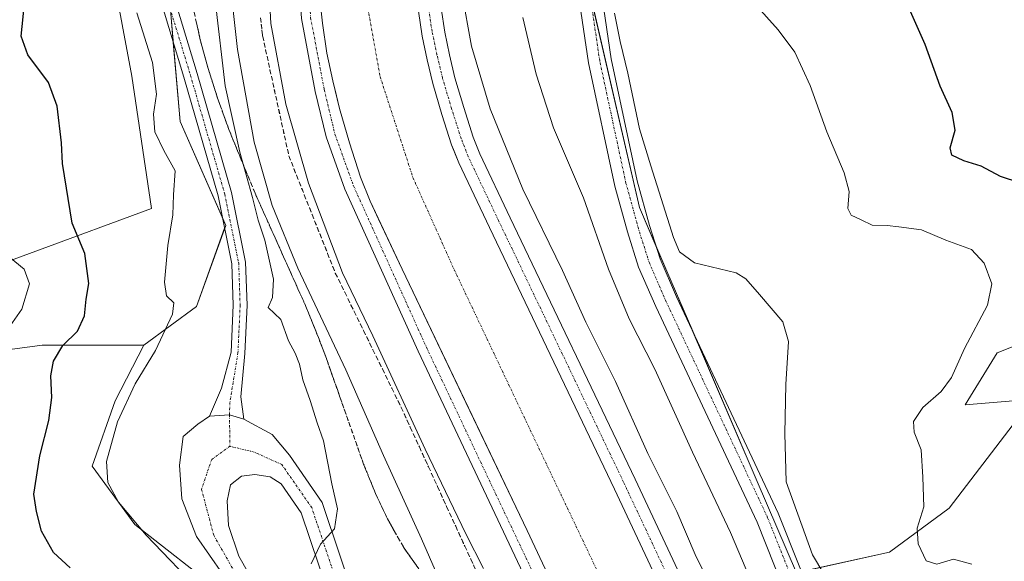
# Model space of a CAD drawing. Units: metres. Extents: x 600753 to 604211, y 4719911 to 4722275.
# Drawn here: x 603293 to 603507, y 4720224 to 4720342 of the extents above; entities that cross this region are included whole.
import ezdxf

# ---------------------------------------------------------------- set-up
doc = ezdxf.new("R2010")
doc.units = ezdxf.units.M
doc.header["$MEASUREMENT"] = 0
doc.linetypes.add('TRAZO_Y_PUNTO', pattern=[1, 0.5, -0.25, 0, -0.25])
doc.linetypes.add('TRAZOSX2', pattern=[1.5, 1, -0.5])
for name, color, linetype, lineweight in [('Camino', 19, 'Continuous', 0), ('Camino Cxs', 19, 'Continuous', 0), ('Camino eje', 39, 'TRAZO_Y_PUNTO', 13), ('Corriente artificial Cxs', 5, 'Continuous', 13), ('Corriente artificial eje', 142, 'TRAZO_Y_PUNTO', 0), ('Corriente artificial superficial', 5, 'Continuous', 13), ('Cultivos herbáceos CxS', 92, 'Continuous', 0), ('Curva de nivel maestra', 36, 'Continuous', 30), ('Curva de nivel normal', 36, 'Continuous', 0), ('Matorral', 135, 'Continuous', 0), ('Matorral CxS', 135, 'Continuous', 0), ('Pastizal CxS', 92, 'Continuous', 0), ('Pista no pavimentada', 254, 'Continuous', 13), ('Pista no pavimentada Cxs', 254, 'Continuous', 0), ('Pista pavimentada eje', 135, 'TRAZO_Y_PUNTO', 0), ('Suelo desnudo', 252, 'Continuous', 0), ('Suelo desnudo CxS', 43, 'Continuous', 0), ('Talud superficial', 39, 'TRAZOSX2', 0)]:
    doc.layers.add(name, color=color, linetype=linetype, lineweight=lineweight)

# ---------------------------------------------------------------- blocks, each defined once
blk = doc.blocks.new('*U172')
at = {"layer": 'Curva de nivel normal', "color": 36, "linetype": 'Continuous', "lineweight": 0}
blk.add_polyline3d([(603332.3, 4720217.1, 520), (603320.05, 4720229.86, 520), (603313.99, 4720237.05, 520), (603311.66, 4720241.34, 520), (603311.41, 4720245.9, 520), (603313.8, 4720254.51, 520), (603317.66, 4720262.77, 520), (603322.03, 4720270.08, 520), (603325.76, 4720277.95, 520), (603326.04, 4720280.45, 520), (603324.45, 4720281.96, 520), (603324.03, 4720284.9, 520), (603324.7, 4720292.92, 520), (603325.8, 4720299.55, 520), (603325.93, 4720303.91, 520), (603326.36, 4720309.14, 520), (603323.87, 4720313.53, 520), (603321.9, 4720317.62, 520), (603321.64, 4720321.43, 520), (603322.26, 4720325.78, 520), (603321.37, 4720332.72, 520), (603317.98, 4720343.46, 520)], dxfattribs=at)
blk = doc.blocks.new('*U182')
at = {"layer": 'Curva de nivel normal', "color": 36, "linetype": 'Continuous', "lineweight": 0}
for points in [[(603452.08, 4720218.68, 510), (603447.06, 4720230.45, 510), (603438.82, 4720247.91, 510), (603430.6, 4720265.98, 510), (603425.05, 4720276.97, 510), (603420.52, 4720287.77, 510), (603415.07, 4720303.26, 510), (603408.6, 4720318.46, 510), (603404.78, 4720330.18, 510), (603401.93, 4720342.5, 510)], [(603392.84, 4720555.76, 510), (603383.31, 4720527.1, 510), (603374.91, 4720503.44, 510), (603368.95, 4720487.44, 510), (603361.13, 4720463.64, 510), (603350.61, 4720433.21, 510), (603343.74, 4720411.59, 510), (603339.62, 4720393.54, 510), (603337.68, 4720377.94, 510), (603337.3, 4720366.1, 510), (603337.73, 4720355.14, 510), (603339.87, 4720335.54, 510), (603343.53, 4720315.36, 510), (603347.41, 4720301.56, 510), (603353, 4720287.98, 510), (603363.4, 4720265.82, 510), (603371.59, 4720247.18, 510), (603379.86, 4720229.11, 510), (603387.35, 4720211.94, 510)]]:
    blk.add_polyline3d(points, dxfattribs=at)
blk = doc.blocks.new('*U183')
at = {"layer": 'Curva de nivel normal', "color": 36, "linetype": 'Continuous', "lineweight": 0}
for points in [[(603469.99, 4720216.94, 515), (603464.89, 4720225.6, 515), (603459.13, 4720241.47, 515), (603458.89, 4720252.03, 515), (603459.1, 4720262.68, 515), (603459.68, 4720272.02, 515), (603458.42, 4720276.27, 515), (603453.35, 4720282.21, 515), (603450.39, 4720285.67, 515), (603448.31, 4720286.92, 515), (603439.25, 4720289.11, 515), (603435.95, 4720291.5, 515), (603434.65, 4720294.6, 515), (603429.74, 4720310.19, 515), (603427.26, 4720318.3, 515), (603424.72, 4720330.38, 515), (603423.04, 4720337.28, 515), (603421.87, 4720343.44, 515)], [(603335.07, 4720345.57, 515), (603337.2, 4720327.61, 515), (603340.38, 4720313.18, 515), (603343.16, 4720303.3, 515), (603344.37, 4720298.41, 515), (603345.82, 4720294.05, 515), (603347.69, 4720285.55, 515), (603347.48, 4720281.55, 515), (603346.56, 4720279.37, 515), (603349.28, 4720276.78, 515), (603350.95, 4720272.15, 515), (603352.42, 4720269.46, 515), (603353.36, 4720267.09, 515), (603354.1, 4720263.64, 515), (603355.69, 4720259.2, 515), (603357.2, 4720254.29, 515), (603358.57, 4720250.38, 515), (603360.39, 4720241.02, 515), (603361.62, 4720235.62, 515), (603360.97, 4720231.28, 515), (603357.91, 4720227.93, 515), (603355.89, 4720223.62, 515)]]:
    blk.add_polyline3d(points, dxfattribs=at)
blk = doc.blocks.new('*U187')
at = {"layer": 'Curva de nivel normal', "color": 36, "linetype": 'Continuous', "lineweight": 0}
blk.add_polyline3d([(603499.5, 4720223.55, 520), (603495.55, 4720224.66, 520), (603491.9, 4720223.54, 520), (603489.62, 4720224.3, 520), (603487.83, 4720227.97, 520), (603487.63, 4720231.37, 520), (603489.1, 4720236.04, 520), (603488.89, 4720242.5, 520), (603488.5, 4720248.44, 520), (603487.01, 4720252.28, 520), (603486.8, 4720254.6, 520), (603488.87, 4720257.63, 520), (603492.84, 4720261.15, 520), (603495.08, 4720264.15, 520), (603497.93, 4720270.48, 520), (603502.89, 4720279.92, 520), (603503.83, 4720284.57, 520), (603502.22, 4720289.03, 520), (603499.45, 4720292, 520), (603493.87, 4720294.06, 520), (603488.61, 4720296.27, 520), (603483.68, 4720296.94, 520), (603481.12, 4720297.27, 520), (603477.88, 4720297.32, 520), (603475.45, 4720298.5, 520), (603473.28, 4720299.48, 520), (603472.58, 4720300.94, 520), (603472.84, 4720304.62, 520), (603471.76, 4720308.73, 520), (603468, 4720317.61, 520), (603464.4, 4720327.7, 520), (603461.05, 4720334.94, 520), (603457.45, 4720339.8, 520), (603452.31, 4720345.47, 520)], dxfattribs=at)
blk = doc.blocks.new('*U197')
at = {"layer": 'Curva de nivel normal', "color": 36, "linetype": 'Continuous', "lineweight": 0}
for points in [[(603447.42, 4720209.3, 505), (603439.36, 4720225.71, 505), (603435.41, 4720235.01, 505), (603429.06, 4720247.66, 505), (603422.07, 4720263.32, 505), (603415.61, 4720276.18, 505), (603410.54, 4720287.48, 505), (603401.9, 4720305.17, 505), (603394.8, 4720322.62, 505), (603390.76, 4720336.22, 505), (603388.66, 4720347.9, 505), (603387.9, 4720359.62, 505), (603389.61, 4720380.13, 505), (603397.03, 4720409.12, 505), (603409.83, 4720447.45, 505), (603416.21, 4720467.12, 505), (603423.07, 4720486.78, 505), (603431.42, 4720512.77, 505), (603447.82, 4720561.1, 505)], [(603413.98, 4720590.09, 505), (603390.71, 4720523.77, 505), (603382.29, 4720498.77, 505), (603376.86, 4720483.44, 505), (603373.82, 4720476.04, 505), (603371.96, 4720469.5, 505), (603365.36, 4720448.43, 505), (603356.84, 4720423, 505), (603351.85, 4720408.68, 505), (603348.84, 4720394.7, 505), (603347.08, 4720378.53, 505), (603346.34, 4720356.2, 505), (603347.14, 4720341.18, 505), (603350.4, 4720323.61, 505), (603355.28, 4720306.42, 505), (603362.68, 4720286.91, 505), (603369.31, 4720273.21, 505), (603380.67, 4720248.59, 505), (603389.55, 4720230.14, 505), (603393.36, 4720222.62, 505)]]:
    blk.add_polyline3d(points, dxfattribs=at)
blk = doc.blocks.new('*U215')
at = {"layer": 'Curva de nivel maestra', "color": 36, "linetype": 'Continuous', "lineweight": 30}
blk.add_polyline3d([(603509.92, 4720306.54, 525), (603505.72, 4720307.92, 525), (603501.55, 4720310.15, 525), (603497.75, 4720311.29, 525), (603495.18, 4720312.55, 525), (603494.83, 4720314.13, 525), (603495.86, 4720317.96, 525), (603495.23, 4720321.79, 525), (603492.64, 4720327.56, 525), (603489.34, 4720336.59, 525), (603485.89, 4720344.47, 525)], dxfattribs=at)
blk = doc.blocks.new('*U216')
at = {"layer": 'Pista no pavimentada Cxs', "color": 254, "linetype": 'Continuous', "lineweight": 0}
for points in [[(603361.46, 4720211.78, 514.26), (603353.75, 4720234.75, 515.36), (603349.39, 4720241.03, 515.59), (603346.96, 4720242.58, 515.63), (603343.63, 4720243.06, 515.71), (603340.77, 4720242.74, 515.84), (603338.39, 4720240.84, 516.07), (603337.6, 4720237.34, 516.28), (603337.91, 4720231.95, 516.57), (603340.18, 4720225.3, 516.94), (603344.37, 4720217.91, 517.53)], [(603336.62, 4720221.45, 517.21), (603330.93, 4720229.56, 516.91), (603327.75, 4720237.82, 516.64), (603327.28, 4720245.12, 516.41), (603328.07, 4720251.31, 516.18), (603331.25, 4720254.01, 516.01), (603333.79, 4720255.76, 515.9), (603338.13, 4720256.02, 515.8), (603341.25, 4720255.12, 515.68), (603347.44, 4720251.79, 515.62), (603351.15, 4720247.25, 515.57), (603351.15, 4720247.25, 515.57), (603358.26, 4720237.02, 515.16), (603366.11, 4720213.63, 514.25)]]:
    blk.add_polyline3d(points, dxfattribs=at)

msp = doc.modelspace()

# ---------------------------------------------------------------- linework, layer by layer
at = {"layer": 'Camino', "color": 19, "linetype": 'Continuous', "lineweight": 0}
for points in [[(603320.09, 4720380.5, 522.52), (603322.8, 4720394.37, 524.01), (603331.54, 4720427.12, 525.32), (603340.44, 4720459.67, 522.39), (603343.33, 4720458.88, 521.93), (603334.44, 4720426.34, 525.14), (603325.72, 4720393.69, 523.62), (603323.07, 4720380.24, 522.22), (603323.22, 4720369.35, 520.98), (603324.79, 4720354.41, 519.22), (603326.67, 4720344.86, 518.26), (603331.1, 4720330.32, 517.3), (603338.58, 4720304.38, 515.8), (603341.63, 4720289.27, 515.78), (603341.96, 4720279.88, 515.66), (603341.47, 4720269.41, 515.71), (603340.62, 4720260, 515.69), (603341.25, 4720255.12, 515.68)], [(603333.79, 4720255.76, 515.9), (603336.39, 4720261.85, 515.71), (603338.48, 4720269.72, 515.65), (603338.95, 4720279.9, 515.71), (603338.64, 4720288.92, 515.83), (603335.66, 4720303.66, 516.35), (603328.22, 4720329.47, 517.11), (603323.76, 4720344.14, 518.19), (603321.82, 4720353.96, 519.11), (603320.22, 4720369.18, 521.25), (603320.12, 4720376.13, 521.97)], [(603341.25, 4720255.12, 515.68), (603338.13, 4720256.02, 515.8), (603333.79, 4720255.76, 515.9)]]:
    msp.add_polyline3d(points, dxfattribs=at)
at = {"layer": 'Camino Cxs', "color": 19, "linetype": 'Continuous', "lineweight": 0}
msp.add_polyline3d([(603326.67, 4720344.86, 518.26), (603331.1, 4720330.32, 517.3), (603338.58, 4720304.38, 515.8), (603341.63, 4720289.27, 515.78), (603341.96, 4720279.88, 515.66), (603341.47, 4720269.41, 515.71), (603340.62, 4720260, 515.69), (603341.25, 4720255.12, 515.68), (603341.25, 4720255.12, 515.68), (603338.13, 4720256.02, 515.8), (603333.79, 4720255.76, 515.9), (603336.39, 4720261.85, 515.71), (603338.48, 4720269.72, 515.65), (603338.95, 4720279.9, 515.71), (603338.64, 4720288.92, 515.83), (603335.66, 4720303.66, 516.35), (603328.22, 4720329.47, 517.11), (603323.76, 4720344.14, 518.19)], dxfattribs=at)
at = {"layer": 'Camino eje', "color": 39, "linetype": 'TRAZO_Y_PUNTO', "lineweight": 13}
for points in [[(603321.56, 4720380.38, 522.35), (603321.72, 4720369.26, 521.15), (603323.31, 4720354.18, 519.17), (603325.21, 4720344.5, 518.24), (603329.66, 4720329.89, 517.21), (603337.12, 4720304.02, 516.05), (603340.14, 4720289.1, 515.81), (603340.45, 4720279.89, 515.71), (603339.98, 4720269.57, 515.68), (603338.23, 4720258.77, 515.76), (603338.13, 4720256.02, 515.8)], [(603338.13, 4720256.02, 515.8), (603338.23, 4720249.22, 515.87)]]:
    msp.add_polyline3d(points, dxfattribs=at)
at = {"layer": 'Corriente artificial Cxs', "color": 5, "linetype": 'Continuous', "lineweight": 13}
for points in [[(603434.44, 4720554.49, 502.02), (603412.56, 4720490.45, 501.81), (603395.88, 4720440.07, 502.22), (603394.44, 4720435.95, 502.03), (603392.36, 4720429.95, 501.87), (603384.15, 4720406.3, 501.94), (603381.08, 4720395.09, 502.02), (603379.7, 4720390.1, 501.97), (603378.28, 4720381.41, 501.8), (603377.78, 4720375.18, 501.79), (603377.78, 4720365.53, 501.87), (603378.07, 4720355.67, 501.91), (603378.63, 4720349.31, 501.93), (603379.21, 4720343.87, 501.91), (603380, 4720338.43, 502.01), (603381.09, 4720333.29, 502.16), (603382.32, 4720328.1, 502.08), (603384.31, 4720321.41, 501.98), (603386.42, 4720314.8, 501.96), (603386.84, 4720313.74, 501.85), (603387.97, 4720310.86, 501.81), (603394.64, 4720296.77, 502.04), (603421.8, 4720239.91, 502.18), (603439.56, 4720202.07, 501.99)], [(603433.93, 4720164.64, 501.92), (603402.82, 4720230.92, 501.97), (603389.55, 4720258.71, 501.87), (603375.67, 4720287.75, 502.19), (603370.53, 4720298.61, 502.06), (603368.69, 4720302.52, 502.05), (603366.62, 4720307.75, 502.24), (603364.24, 4720315.22, 501.95), (603362.02, 4720322.68, 502.31), (603361, 4720326.97, 502.13), (603360.59, 4720328.71, 502.04), (603359.32, 4720334.74, 501.91), (603358.37, 4720341.25, 502.05), (603357.73, 4720347.28, 502.23)]]:
    msp.add_polyline3d(points, dxfattribs=at)
at = {"layer": 'Corriente artificial eje', "color": 142, "linetype": 'TRAZO_Y_PUNTO', "lineweight": 0}
msp.add_polyline3d([(603497.47, 4720769.04, 502.55), (603487.03, 4720740.51, 501.41), (603482.38, 4720726.78, 501.52), (603425.38, 4720558.21, 501.37), (603395.22, 4720470.37, 501.39), (603375.64, 4720412.43, 501.35), (603370.88, 4720395.76, 501.29), (603368.49, 4720381.47, 501.25), (603367.17, 4720364.54, 501.24), (603368.23, 4720344.43, 501.26), (603370.88, 4720329.61, 501.26), (603378.02, 4720307.65, 501.26), (603387.02, 4720287.54, 501.28), (603419.29, 4720219.55, 501.28), (603467.32, 4720118.34, 501.25), (603485.84, 4720078.13, 501.39), (603512.69, 4720021.24, 501.44), (603515.56, 4720015.19, 501.73)], dxfattribs=at)
at = {"layer": 'Corriente artificial superficial', "color": 5, "linetype": 'Continuous', "lineweight": 13}
for points in [[(603434.44, 4720554.49, 502.02), (603412.56, 4720490.45, 501.81), (603395.88, 4720440.07, 502.22), (603394.44, 4720435.95, 502.03), (603392.36, 4720429.95, 501.87), (603384.15, 4720406.3, 501.94), (603381.08, 4720395.09, 502.02), (603379.7, 4720390.1, 501.97), (603378.28, 4720381.41, 501.8), (603377.78, 4720375.18, 501.79), (603377.78, 4720365.53, 501.87), (603378.07, 4720355.67, 501.91), (603378.63, 4720349.31, 501.93), (603379.21, 4720343.87, 501.91), (603380, 4720338.43, 502.01), (603381.09, 4720333.29, 502.16), (603382.32, 4720328.1, 502.08), (603384.31, 4720321.41, 501.98), (603386.42, 4720314.8, 501.96), (603386.84, 4720313.74, 501.85), (603387.97, 4720310.86, 501.81), (603394.64, 4720296.77, 502.04), (603421.8, 4720239.91, 502.18), (603439.56, 4720202.07, 501.99)], [(603433.93, 4720164.64, 501.92), (603402.82, 4720230.92, 501.97), (603389.55, 4720258.71, 501.87), (603375.67, 4720287.75, 502.19), (603370.53, 4720298.61, 502.06), (603368.69, 4720302.52, 502.05), (603366.62, 4720307.75, 502.24), (603364.24, 4720315.22, 501.95), (603362.02, 4720322.68, 502.31), (603361, 4720326.97, 502.13), (603360.59, 4720328.71, 502.04), (603359.32, 4720334.74, 501.91), (603358.37, 4720341.25, 502.05), (603357.73, 4720347.28, 502.23)]]:
    msp.add_polyline3d(points, dxfattribs=at)
at = {"layer": 'Cultivos herbáceos CxS', "color": 92, "linetype": 'Continuous', "lineweight": 0}
for points in [[(603461.39, 4720221.7, 513.56), (603452.88, 4720241.53, 513.95), (603427.26, 4720301.17, 514.1), (603411.61, 4720369.07, 515.68), (603410.28, 4720374.8, 515.65), (603445.85, 4720458.06, 521.14), (603447.8, 4720462.63, 522.23), (603450.96, 4720470.02, 522.97), (603453.26, 4720475.43, 523.42), (603455.53, 4720480.72, 524.74), (603457.41, 4720485.13, 525.71), (603469.51, 4720513.46, 529.11), (603470.22, 4720515.12, 528.89), (603479.85, 4720537.67, 528.75), (603489.06, 4720559.23, 527.67)], [(603416.36, 4720348.46, 515.04), (603427.26, 4720301.17, 514.1), (603430.84, 4720292.85, 513.85), (603438.62, 4720274.73, 513.85), (603452.87, 4720241.53, 513.95), (603461.39, 4720221.7, 513.56)], [(603461.39, 4720221.7, 513.56), (603462.49, 4720221.95, 513.76), (603481.62, 4720226.2, 518.54), (603494.62, 4720235.73, 521.81), (603508.48, 4720253.93, 523.4), (603508.48, 4720259.12, 523.52), (603498.09, 4720258.26, 521.3), (603505.02, 4720269.52, 520.99), (603522.35, 4720276.45, 523.07), (603540.54, 4720277.32, 524.81), (603550.94, 4720279.05, 525.84), (603553.54, 4720272.12, 527.37), (603551.81, 4720258.26, 529.57), (603550.94, 4720227.93, 527.08), (603551.81, 4720202.8, 524.49), (603554.41, 4720194.14, 523.05), (603569.14, 4720192.4, 523.81), (603610.22, 4720199.48, 529.98), (603625.12, 4720208.79, 533.53), (603634.9, 4720230.68, 536.13), (603637.23, 4720253.5, 536.99), (603645.15, 4720267.47, 539.93), (603649.8, 4720296.8, 541.37), (603664.59, 4720317.51, 541.28)], [(603551.81, 4720202.8, 524.49), (603550.94, 4720227.93, 527.08), (603551.81, 4720258.26, 529.57), (603553.54, 4720272.12, 527.37), (603550.94, 4720279.05, 525.84), (603540.54, 4720277.32, 524.81), (603522.35, 4720276.45, 523.07), (603505.02, 4720269.52, 520.99), (603498.09, 4720258.26, 521.3), (603508.48, 4720259.12, 523.52), (603508.48, 4720253.93, 523.4), (603494.62, 4720235.73, 521.81), (603481.62, 4720226.2, 518.54), (603461.39, 4720221.7, 513.56)]]:
    msp.add_polyline3d(points, dxfattribs=at)
at = {"layer": 'Curva de nivel maestra', "color": 36, "linetype": 'Continuous', "lineweight": 30}
msp.add_polyline3d([(603303.52, 4720222.75, 525), (603299.89, 4720226.12, 525), (603297.28, 4720230.73, 525), (603296.21, 4720235.04, 525), (603295.59, 4720238.82, 525), (603296.89, 4720247.16, 525), (603298.86, 4720254.84, 525), (603299.54, 4720259.84, 525), (603299.3, 4720264.52, 525), (603299.84, 4720267.71, 525), (603301.92, 4720271.15, 525), (603305.12, 4720274.26, 525), (603306.58, 4720277.6, 525), (603306.95, 4720281.18, 525), (603307.54, 4720284.61, 525), (603306.7, 4720291.18, 525), (603303.93, 4720297.72, 525), (603301.84, 4720310.72, 525), (603301.64, 4720315.19, 525), (603300.68, 4720323.23, 525), (603298.79, 4720328.34, 525), (603294.32, 4720334.37, 525), (603292.81, 4720338.44, 525), (603293.6, 4720345.47, 525)], dxfattribs=at)
at = {"layer": 'Curva de nivel normal', "color": 36, "linetype": 'Continuous', "lineweight": 0}
msp.add_polyline3d([(603288.45, 4720272.48, 530), (603292.99, 4720279.06, 530), (603294.65, 4720284.53, 530), (603293.47, 4720287.76, 530), (603289.02, 4720291.47, 530)], dxfattribs=at)
at = {"layer": 'Matorral', "color": 135, "linetype": 'Continuous', "lineweight": 0}
for points in [[(603319.51, 4720271.23, 520.53), (603330.98, 4720279.61, 517.43), (603337.08, 4720296.63, 516), (603337.31, 4720297.25, 516.01), (603336.66, 4720298.74, 516.03), (603327.39, 4720319.88, 517.47), (603325.92, 4720337.02, 517.75), (603325.31, 4720344.19, 518.22), (603323.01, 4720370.95, 521.16), (603322.66, 4720375.02, 521.65), (603322.01, 4720382.64, 522.52), (603321.83, 4720384.7, 522.74), (603329.64, 4720419.98, 526.36), (603331.77, 4720429.62, 525.45), (603334.83, 4720443.44, 525.81), (603339.33, 4720459.3, 522.73), (603339.69, 4720460.54, 522.54), (603339.86, 4720461.15, 522.46)], [(603289.72, 4720394.55, 531.47), (603294.84, 4720396.13, 530.71), (603301.97, 4720395.08, 528.57), (603311.8, 4720385.83, 526.34), (603310.86, 4720368.69, 522.86), (603310.77, 4720367.05, 522.76), (603310.68, 4720365.4, 522.76), (603310.57, 4720363.54, 522.74), (603316.93, 4720329.72, 521.77), (603321.18, 4720300.9, 521.5), (603245.65, 4720273.09, 540.58)], [(603271.87, 4720267.77, 532.55), (603297.41, 4720271.23, 526.14), (603319.51, 4720271.23, 520.53)]]:
    msp.add_polyline3d(points, dxfattribs=at)
at = {"layer": 'Matorral CxS', "color": 135, "linetype": 'Continuous', "lineweight": 0}
for points in [[(603272.83, 4720467.36, 537.5), (603305.71, 4720471.1, 530.26), (603329.79, 4720473.84, 524.71), (603339.86, 4720461.15, 522.46), (603339.69, 4720460.54, 522.54), (603339.33, 4720459.3, 522.73), (603334.83, 4720443.44, 525.81), (603331.77, 4720429.62, 525.45), (603321.83, 4720384.7, 522.74), (603322.66, 4720375.02, 521.65), (603323.01, 4720370.95, 521.16), (603327.39, 4720319.88, 517.47), (603337.31, 4720297.25, 516.01), (603330.98, 4720279.61, 517.43), (603319.51, 4720271.23, 520.53), (603297.42, 4720271.23, 526.14), (603271.87, 4720267.77, 532.55)], [(603245.65, 4720273.09, 540.58), (603321.18, 4720300.9, 521.5), (603316.93, 4720329.72, 521.77), (603310.57, 4720363.54, 522.74), (603311.8, 4720385.83, 526.34), (603301.97, 4720395.08, 528.57), (603294.84, 4720396.13, 530.71), (603289.72, 4720394.55, 531.47)]]:
    msp.add_polyline3d(points, dxfattribs=at)
at = {"layer": 'Pastizal CxS', "color": 92, "linetype": 'Continuous', "lineweight": 0}
for points in [[(603289.72, 4720394.55, 531.47), (603294.84, 4720396.13, 530.71), (603301.97, 4720395.08, 528.57), (603311.8, 4720385.83, 526.34), (603310.57, 4720363.54, 522.74), (603316.93, 4720329.72, 521.77), (603321.18, 4720300.9, 521.5), (603245.65, 4720273.09, 540.58)], [(603289.72, 4720394.55, 531.47), (603294.84, 4720396.13, 530.71), (603301.97, 4720395.08, 528.57), (603311.8, 4720385.83, 526.34), (603310.86, 4720368.69, 522.86), (603310.77, 4720367.05, 522.76), (603310.68, 4720365.4, 522.76), (603310.57, 4720363.54, 522.74), (603316.93, 4720329.72, 521.77), (603321.18, 4720300.9, 521.5), (603245.65, 4720273.09, 540.58)], [(603461.39, 4720221.7, 513.56), (603462.49, 4720221.95, 513.76), (603481.62, 4720226.2, 518.54), (603494.62, 4720235.73, 521.81), (603508.48, 4720253.93, 523.4), (603508.48, 4720259.12, 523.52), (603498.09, 4720258.26, 521.3), (603505.02, 4720269.52, 520.99), (603522.35, 4720276.45, 523.07), (603540.54, 4720277.32, 524.81), (603550.94, 4720279.05, 525.84), (603553.54, 4720272.12, 527.37), (603551.81, 4720258.26, 529.57), (603550.94, 4720227.93, 527.08), (603551.81, 4720202.8, 524.49), (603554.41, 4720194.14, 523.05), (603569.14, 4720192.4, 523.81), (603610.22, 4720199.48, 529.98), (603625.12, 4720208.79, 533.53), (603634.9, 4720230.68, 536.13), (603637.23, 4720253.5, 536.99), (603645.15, 4720267.47, 539.93), (603649.8, 4720296.8, 541.37), (603664.59, 4720317.51, 541.28)], [(603461.39, 4720221.7, 513.56), (603481.62, 4720226.2, 518.54), (603494.62, 4720235.73, 521.81), (603508.48, 4720253.93, 523.4), (603508.48, 4720259.12, 523.52), (603498.09, 4720258.26, 521.3), (603505.02, 4720269.52, 520.99), (603522.35, 4720276.45, 523.07), (603540.54, 4720277.32, 524.81), (603550.94, 4720279.05, 525.84), (603553.54, 4720272.12, 527.37), (603551.81, 4720258.26, 529.57), (603550.94, 4720227.93, 527.08), (603551.81, 4720202.8, 524.49)], [(603271.87, 4720267.77, 532.55), (603297.42, 4720271.23, 526.14), (603319.51, 4720271.23, 520.53), (603319.51, 4720271.23, 520.53), (603313.27, 4720259.08, 520.62), (603308.31, 4720244.91, 521.07), (603317.52, 4720232.17, 519.73), (603336.64, 4720217.29, 517.68)], [(603271.87, 4720267.77, 532.55), (603297.41, 4720271.23, 526.14), (603319.51, 4720271.23, 520.53)], [(603350.74, 4720184, 519.52), (603347.42, 4720191.84, 518.93), (603336.64, 4720217.29, 517.68), (603317.52, 4720232.17, 519.73), (603308.31, 4720244.91, 521.07), (603313.27, 4720259.08, 520.62), (603319.51, 4720271.23, 520.53)]]:
    msp.add_polyline3d(points, dxfattribs=at)
at = {"layer": 'Pista no pavimentada', "color": 254, "linetype": 'Continuous', "lineweight": 13}
for points in [[(603501.81, 4720007.65, 502.98), (603478.87, 4720054.34, 502.25), (603470.79, 4720069.23, 502.29), (603455.53, 4720108.02, 502.31), (603428.04, 4720166.38, 502.22), (603402.64, 4720220.14, 502.1), (603379.14, 4720269.9, 502.18), (603363.22, 4720305.13, 502.17), (603359.14, 4720316.52, 502.26), (603356.77, 4720326.41, 502.22), (603353.78, 4720342.24, 502.16), (603352.92, 4720355.77, 502.24), (603352.92, 4720372.16, 502.18), (603353.35, 4720384.65, 502.23), (603357.2, 4720402.42, 502.2), (603359.77, 4720412.91, 502.37), (603369.74, 4720441.77, 502.33), (603384.14, 4720485.8, 502.33), (603414.2, 4720572.8, 502.31)], [(603414.57, 4720561.28, 502.25), (603392.66, 4720497.14, 502.3), (603375.99, 4720446.82, 502.34), (603364.08, 4720412.53, 502.16), (603359.16, 4720394.59, 502.06), (603357.41, 4720383.95, 502.29), (603356.78, 4720376.02, 502.41), (603356.78, 4720365.22, 502.38), (603357.1, 4720354.43, 502.37), (603357.73, 4720347.28, 502.23), (603358.37, 4720341.25, 502.05), (603359.32, 4720334.74, 501.91), (603360.59, 4720328.71, 502.04), (603362.02, 4720322.68, 502.31), (603364.24, 4720315.22, 501.95), (603366.62, 4720307.75, 502.24), (603368.69, 4720302.52, 502.05), (603375.67, 4720287.75, 502.19), (603402.82, 4720230.92, 501.97), (603433.93, 4720164.64, 501.92)], [(603452.93, 4720173.59, 502.04), (603421.8, 4720239.91, 502.18), (603394.64, 4720296.77, 502.04), (603387.97, 4720310.86, 501.81), (603386.42, 4720314.8, 501.96), (603384.31, 4720321.41, 501.98), (603382.32, 4720328.1, 502.08), (603381.09, 4720333.29, 502.16), (603380, 4720338.43, 502.01), (603379.21, 4720343.87, 501.91), (603378.63, 4720349.31, 501.93), (603378.07, 4720355.67, 501.91), (603377.78, 4720365.53, 501.87), (603377.78, 4720375.18, 501.79), (603378.28, 4720381.41, 501.8), (603379.7, 4720390.1, 501.97), (603384.15, 4720406.3, 501.94), (603395.88, 4720440.07, 502.22), (603412.56, 4720490.45, 501.81), (603434.44, 4720554.49, 502.02)], [(603439.17, 4720552.87, 502.32), (603417.3, 4720488.85, 502.37), (603400.61, 4720438.47, 502.15), (603388.93, 4720404.82, 502.37), (603384.6, 4720389.03, 502.16), (603383.25, 4720380.81, 502.42), (603382.78, 4720374.98, 502.5), (603382.78, 4720365.6, 502.36), (603383.06, 4720355.96, 502.39), (603383.61, 4720349.79, 502.51), (603384.17, 4720344.49, 502.33), (603384.93, 4720339.31, 502.15), (603385.97, 4720334.38, 501.95), (603387.15, 4720329.39, 502.26), (603389.09, 4720322.88, 502.31), (603391.13, 4720316.48, 501.99), (603392.56, 4720312.85, 502.26), (603399.15, 4720298.91, 502.31), (603426.32, 4720242.05, 501.99), (603457.45, 4720175.72, 502.19)], [(603462.34, 4720208.76, 512.57), (603452.84, 4720232.69, 513.76), (603430.79, 4720279.64, 513.47), (603427.07, 4720288.21, 513.56), (603424.64, 4720295.84, 513.48), (603421.9, 4720305.8, 513.79), (603416.16, 4720332.62, 514.09), (603411.85, 4720361.96, 515.32), (603410.25, 4720377.7, 515.8), (603410.25, 4720384.65, 516), (603411.07, 4720391.44, 516.2), (603413.04, 4720399.97, 516.38), (603421.84, 4720423.96, 517.73), (603438.84, 4720467.49, 521.39), (603445.87, 4720484.98, 523.53), (603446.18, 4720487.5, 523.81), (603470.32, 4720550.16, 525.34)], [(603447.3, 4720475.14, 522.98), (603443.49, 4720465.65, 521.96), (603426.51, 4720422.19, 517.49), (603417.85, 4720398.54, 516.38), (603416.01, 4720390.57, 515.91), (603415.25, 4720384.34, 515.84), (603415.25, 4720377.95, 515.8), (603416.81, 4720362.58, 515.41), (603421.08, 4720333.5, 514.35), (603426.76, 4720306.98, 514.02), (603429.43, 4720297.26, 514.13), (603431.76, 4720289.97, 513.95), (603435.34, 4720281.7, 513.88), (603457.43, 4720234.68, 514.06), (603466.97, 4720210.66, 512.89), (603473.81, 4720194.44, 511.13), (603479.39, 4720179.3, 509.56), (603483.99, 4720166.76, 508.59), (603489.4, 4720152.12, 508.01), (603510.82, 4720088.66, 504.41), (603516.15, 4720075.49, 503.7), (603520.81, 4720066.32, 503.43), (603534.02, 4720045.09, 502.82), (603553.34, 4720020.12, 503.26)], [(603336.62, 4720221.45, 517.21), (603330.93, 4720229.56, 516.91), (603327.75, 4720237.82, 516.64), (603327.28, 4720245.12, 516.41), (603328.07, 4720251.31, 516.18), (603331.25, 4720254.01, 516.01), (603333.79, 4720255.76, 515.9)], [(603341.25, 4720255.12, 515.68), (603338.13, 4720256.02, 515.8), (603333.79, 4720255.76, 515.9)], [(603341.25, 4720255.12, 515.68), (603347.44, 4720251.79, 515.62), (603351.15, 4720247.25, 515.57)], [(603351.15, 4720247.25, 515.57), (603358.26, 4720237.02, 515.16), (603366.11, 4720213.63, 514.25), (603376.5, 4720191.28, 513.61), (603387.27, 4720171.02, 512.52), (603403.13, 4720141.19, 511.67), (603411.16, 4720126.57, 511.83), (603417.28, 4720109.2, 511.07), (603425.17, 4720084.08, 509.72), (603442.75, 4720046.86, 507.48), (603449.95, 4720029.04, 506.24), (603458.58, 4720018.28, 505.32), (603464.68, 4720013.56, 504.66), (603475.15, 4720005.71, 503.67), (603482.52, 4720003.16, 503.27), (603490.09, 4720003.88, 503.12), (603497.2, 4720005.36, 503.06), (603501.81, 4720007.65, 502.98)], [(603361.46, 4720211.78, 514.26), (603353.75, 4720234.75, 515.36), (603349.39, 4720241.03, 515.59), (603346.96, 4720242.58, 515.63), (603343.63, 4720243.06, 515.71), (603340.77, 4720242.74, 515.84), (603338.39, 4720240.84, 516.07), (603337.6, 4720237.34, 516.28), (603337.91, 4720231.95, 516.57), (603340.18, 4720225.3, 516.94), (603344.37, 4720217.91, 517.53)]]:
    msp.add_polyline3d(points, dxfattribs=at)
at = {"layer": 'Pista no pavimentada Cxs', "color": 254, "linetype": 'Continuous', "lineweight": 0}
for points in [[(603402.64, 4720220.14, 502.1), (603379.14, 4720269.9, 502.18), (603363.22, 4720305.13, 502.17), (603359.14, 4720316.52, 502.26), (603356.77, 4720326.41, 502.22), (603353.78, 4720342.24, 502.16), (603352.92, 4720355.77, 502.24), (603352.92, 4720372.16, 502.18), (603353.35, 4720384.65, 502.23), (603357.2, 4720402.42, 502.2), (603359.77, 4720412.91, 502.37), (603369.74, 4720441.77, 502.33), (603384.14, 4720485.8, 502.33), (603414.2, 4720572.8, 502.31)], [(603414.57, 4720561.28, 502.25), (603392.66, 4720497.14, 502.3), (603375.99, 4720446.82, 502.34), (603364.08, 4720412.53, 502.16), (603359.16, 4720394.59, 502.06), (603357.41, 4720383.95, 502.29), (603356.78, 4720376.02, 502.41), (603356.78, 4720365.22, 502.38), (603357.1, 4720354.43, 502.37), (603357.73, 4720347.28, 502.23), (603358.37, 4720341.25, 502.05), (603359.32, 4720334.74, 501.91), (603360.59, 4720328.71, 502.04), (603362.02, 4720322.68, 502.31), (603364.24, 4720315.22, 501.95), (603366.62, 4720307.75, 502.24), (603368.69, 4720302.52, 502.05), (603375.67, 4720287.75, 502.19), (603402.82, 4720230.92, 501.97), (603433.93, 4720164.64, 501.92)], [(603452.93, 4720173.59, 502.04), (603421.8, 4720239.91, 502.18), (603394.64, 4720296.77, 502.04), (603387.97, 4720310.86, 501.81), (603386.42, 4720314.8, 501.96), (603384.31, 4720321.41, 501.98), (603382.32, 4720328.1, 502.08), (603381.09, 4720333.29, 502.16), (603380, 4720338.43, 502.01), (603379.21, 4720343.87, 501.91), (603378.63, 4720349.31, 501.93), (603378.07, 4720355.67, 501.91), (603377.78, 4720365.53, 501.87), (603377.78, 4720375.18, 501.79), (603378.28, 4720381.41, 501.8), (603379.7, 4720390.1, 501.97), (603384.15, 4720406.3, 501.94), (603395.88, 4720440.07, 502.22), (603412.56, 4720490.45, 501.81), (603434.44, 4720554.49, 502.02)], [(603439.17, 4720552.87, 502.32), (603417.3, 4720488.85, 502.37), (603400.61, 4720438.47, 502.15), (603388.93, 4720404.82, 502.37), (603384.6, 4720389.03, 502.16), (603383.25, 4720380.81, 502.42), (603382.78, 4720374.98, 502.5), (603382.78, 4720365.6, 502.36), (603383.06, 4720355.96, 502.39), (603383.61, 4720349.79, 502.51), (603384.17, 4720344.49, 502.33), (603384.93, 4720339.31, 502.15), (603385.97, 4720334.38, 501.95), (603387.15, 4720329.39, 502.26), (603389.09, 4720322.88, 502.31), (603391.13, 4720316.48, 501.99), (603392.56, 4720312.85, 502.26), (603399.15, 4720298.91, 502.31), (603426.32, 4720242.05, 501.99), (603457.45, 4720175.72, 502.19)], [(603462.34, 4720208.76, 512.57), (603452.84, 4720232.69, 513.76), (603430.79, 4720279.64, 513.47), (603427.07, 4720288.21, 513.56), (603424.64, 4720295.84, 513.48), (603421.9, 4720305.8, 513.79), (603416.16, 4720332.62, 514.09), (603411.85, 4720361.96, 515.32), (603410.25, 4720377.7, 515.8), (603410.25, 4720384.65, 516), (603411.07, 4720391.44, 516.2), (603413.04, 4720399.97, 516.38), (603421.84, 4720423.96, 517.73), (603438.84, 4720467.49, 521.39), (603445.87, 4720484.98, 523.53), (603446.18, 4720487.5, 523.81), (603470.32, 4720550.16, 525.34)], [(603474.87, 4720548.08, 525.6), (603451.12, 4720486.41, 523.72), (603450.75, 4720483.72, 523.56), (603447.3, 4720475.14, 522.98), (603443.49, 4720465.65, 521.96), (603426.51, 4720422.19, 517.49), (603417.85, 4720398.54, 516.38), (603416.01, 4720390.57, 515.91), (603415.25, 4720384.34, 515.84), (603415.25, 4720377.95, 515.8), (603416.81, 4720362.58, 515.41), (603421.08, 4720333.5, 514.35), (603426.76, 4720306.98, 514.02), (603429.43, 4720297.26, 514.13), (603431.76, 4720289.97, 513.95), (603435.34, 4720281.7, 513.88), (603457.43, 4720234.68, 514.06), (603466.97, 4720210.66, 512.89)]]:
    msp.add_polyline3d(points, dxfattribs=at)
at = {"layer": 'Pista pavimentada eje', "color": 135, "linetype": 'TRAZO_Y_PUNTO', "lineweight": 0}
for points in [[(603416.09, 4720572.15, 502.46), (603386.03, 4720485.16, 502.43), (603371.64, 4720441.13, 502.39), (603361.69, 4720412.35, 502.43), (603359.15, 4720401.97, 502.32), (603355.34, 4720384.41, 502.4), (603354.92, 4720372.13, 502.35), (603354.92, 4720355.83, 502.39), (603355.76, 4720342.5, 502.35), (603358.73, 4720326.83, 502.2), (603361.06, 4720317.1, 502.41), (603365.08, 4720305.88, 502.28), (603380.95, 4720270.74, 502.34), (603404.45, 4720221, 502.15), (603429.85, 4720167.23, 502.37), (603457.37, 4720108.81, 502.26), (603472.61, 4720070.08, 502.28), (603480.65, 4720055.26, 502.33), (603504.69, 4720009.08, 502.88)], [(603454.94, 4720175.1, 502.1), (603423.8, 4720241.42, 502.15), (603396.64, 4720298.29, 502.37), (603390, 4720312.32, 502.02), (603388.5, 4720316.14, 502.07), (603386.42, 4720322.66, 502.37), (603384.45, 4720329.28, 502.14), (603383.24, 4720334.39, 502.14), (603382.17, 4720339.44, 502.3), (603381.39, 4720344.78, 502.38), (603380.82, 4720350.17, 502.26), (603380.27, 4720356.45, 502.08), (603379.98, 4720366.22, 502.07), (603379.98, 4720375.76, 502.16), (603380.46, 4720381.83, 502.22), (603381.86, 4720390.33, 502.3), (603386.26, 4720406.37, 502.44), (603397.97, 4720440.09, 502.29), (603414.66, 4720490.47, 502.13), (603436.53, 4720554.5, 502.48)], [(603464.66, 4720209.71, 512.75), (603455.13, 4720233.68, 513.88), (603433.07, 4720280.67, 513.83), (603429.41, 4720289.09, 513.8), (603427.03, 4720296.55, 514.06), (603424.33, 4720306.39, 513.91), (603418.62, 4720333.06, 514.32), (603414.33, 4720362.27, 515.35), (603412.75, 4720377.83, 515.9), (603412.75, 4720384.5, 515.99), (603413.54, 4720391, 516.09), (603415.44, 4720399.26, 516.39), (603424.18, 4720423.07, 517.64), (603441.16, 4720466.57, 521.94), (603448.31, 4720484.35, 523.67), (603448.62, 4720486.89, 523.84)], [(603338.23, 4720249.22, 515.87), (603334.26, 4720246.36, 516.09), (603332.04, 4720239.85, 516.4), (603334.73, 4720229.85, 516.74), (603342.2, 4720216.67, 517.54), (603346.3, 4720209.52, 518.1), (603348.44, 4720197.29, 518.74), (603350.91, 4720188.78, 519.33), (603353.71, 4720181.47, 519.62), (603355.14, 4720172.37, 520.17), (603355.08, 4720157.7, 521.38), (603355.29, 4720145.49, 522.58)], [(603505.87, 4720006.81, 502.99), (603498.09, 4720003, 503.03), (603490.47, 4720001.41, 503.1), (603482.21, 4720000.61, 503.31), (603473.96, 4720003.47, 503.73), (603463.16, 4720011.57, 504.7), (603456.81, 4720016.49, 505.4), (603447.77, 4720027.76, 506.44), (603440.46, 4720045.86, 507.54), (603422.84, 4720083.16, 509.79), (603414.9, 4720108.41, 511.04), (603408.87, 4720125.55, 511.8), (603400.93, 4720140, 512.12), (603385.06, 4720169.84, 512.9), (603374.26, 4720190.16, 513.59), (603363.79, 4720212.71, 514.26), (603356.01, 4720235.88, 515.29), (603349.5, 4720245.25, 515.58), (603343.47, 4720247.95, 515.7), (603338.23, 4720249.22, 515.87)]]:
    msp.add_polyline3d(points, dxfattribs=at)
at = {"layer": 'Suelo desnudo', "color": 252, "linetype": 'Continuous', "lineweight": 0}
for points in [[(603319.51, 4720271.23, 520.53), (603330.98, 4720279.61, 517.43), (603337.08, 4720296.63, 516), (603337.31, 4720297.25, 516.01), (603336.66, 4720298.74, 516.03), (603327.39, 4720319.88, 517.47), (603325.92, 4720337.02, 517.75), (603325.31, 4720344.19, 518.22), (603323.01, 4720370.95, 521.16), (603322.66, 4720375.02, 521.65), (603322.01, 4720382.64, 522.52), (603321.83, 4720384.7, 522.74), (603329.64, 4720419.98, 526.36), (603331.77, 4720429.62, 525.45), (603334.83, 4720443.44, 525.81), (603339.33, 4720459.3, 522.73), (603339.69, 4720460.54, 522.54), (603339.86, 4720461.15, 522.46)], [(603416.36, 4720348.46, 515.04), (603427.26, 4720301.17, 514.1), (603430.84, 4720292.85, 513.85), (603438.62, 4720274.73, 513.85), (603452.87, 4720241.53, 513.95), (603461.39, 4720221.7, 513.56)], [(603350.74, 4720184, 519.52), (603347.42, 4720191.84, 518.93), (603336.64, 4720217.29, 517.68), (603317.52, 4720232.17, 519.73), (603308.31, 4720244.91, 521.07), (603313.27, 4720259.08, 520.62), (603319.51, 4720271.23, 520.53)]]:
    msp.add_polyline3d(points, dxfattribs=at)
at = {"layer": 'Suelo desnudo CxS', "color": 43, "linetype": 'Continuous', "lineweight": 0}
for points in [[(603489.06, 4720559.23, 527.67), (603479.85, 4720537.67, 528.75), (603470.22, 4720515.12, 528.89), (603469.51, 4720513.46, 529.11), (603457.41, 4720485.13, 525.71), (603455.53, 4720480.72, 524.74), (603453.26, 4720475.43, 523.42), (603450.96, 4720470.02, 522.97), (603447.8, 4720462.63, 522.23), (603445.85, 4720458.06, 521.14), (603410.28, 4720374.8, 515.65), (603411.61, 4720369.07, 515.68), (603427.26, 4720301.17, 514.1), (603452.88, 4720241.53, 513.95), (603461.39, 4720221.7, 513.56)], [(603336.64, 4720217.29, 517.68), (603317.52, 4720232.17, 519.73), (603308.31, 4720244.91, 521.07), (603313.27, 4720259.08, 520.62), (603319.51, 4720271.23, 520.53), (603330.98, 4720279.61, 517.43), (603337.31, 4720297.25, 516.01), (603327.39, 4720319.88, 517.47), (603323.01, 4720370.95, 521.16), (603322.66, 4720375.02, 521.65), (603321.83, 4720384.7, 522.74), (603331.77, 4720429.62, 525.45), (603334.83, 4720443.44, 525.81), (603339.33, 4720459.3, 522.73), (603339.69, 4720460.54, 522.54), (603339.86, 4720461.15, 522.46), (603365.75, 4720552.2, 524.13)]]:
    msp.add_polyline3d(points, dxfattribs=at)
at = {"layer": 'Talud superficial', "color": 39, "linetype": 'TRAZOSX2', "lineweight": 0}
for points in [[(603330.43, 4720343.66, 505.79), (603331.1, 4720340.65, 505.79), (603331.78, 4720337.64, 505.79), (603333.48, 4720331.42, 505.79), (603334.51, 4720328.18, 505.79), (603335.55, 4720324.94, 505.79), (603336.78, 4720321.52, 505.79), (603338.02, 4720318.09, 505.79), (603339.27, 4720315.02, 505.79), (603339.9, 4720313.49, 505.79), (603343.68, 4720304.29, 505.79), (603345.55, 4720300.12, 505.79), (603347.42, 4720295.96, 505.79), (603349.28, 4720291.79, 505.79), (603351.15, 4720287.62, 505.79), (603353.02, 4720283.46, 505.79), (603354.89, 4720279.29, 505.79), (603356.17, 4720276.07, 505.79), (603357.45, 4720272.86, 505.79), (603358.73, 4720269.64, 505.79), (603360.16, 4720265.59, 505.79), (603361.58, 4720261.53, 505.79), (603367.3, 4720245.29, 505.79), (603368.6, 4720242.11, 505.79), (603369.9, 4720238.94, 505.79), (603371.19, 4720236.18, 505.79), (603372.49, 4720233.43, 505.79), (603375.99, 4720227.25, 505.79), (603377.88, 4720224.6, 505.79), (603379.76, 4720221.95, 505.79)], [(603378.82, 4720223.28, 510.52), (603377.88, 4720224.6, 510.71), (603376.93, 4720225.93, 510.98), (603375.99, 4720227.25, 511.19), (603375.11, 4720228.8, 511.25), (603374.24, 4720230.34, 511.28), (603373.36, 4720231.89, 511.33), (603372.49, 4720233.43, 511.42), (603371.84, 4720234.81, 511.46), (603371.19, 4720236.18, 511.66), (603370.54, 4720237.56, 511.91), (603369.9, 4720238.94, 512.08), (603369.25, 4720240.53, 511.99), (603368.6, 4720242.11, 511.83), (603367.95, 4720243.7, 511.62), (603367.3, 4720245.29, 511.66), (603366.82, 4720246.64, 511.77), (603366.35, 4720248, 511.96), (603365.87, 4720249.35, 512.09), (603365.39, 4720250.7, 512.15), (603364.92, 4720252.06, 512.19), (603364.44, 4720253.41, 512.21), (603363.96, 4720254.76, 512.06), (603363.49, 4720256.12, 511.97), (603363.01, 4720257.47, 511.93), (603362.53, 4720258.82, 511.96), (603362.06, 4720260.18, 512.01), (603361.58, 4720261.53, 512.05), (603361.11, 4720262.88, 512.04), (603360.63, 4720264.24, 511.88), (603360.16, 4720265.59, 511.61), (603359.68, 4720266.94, 511.39), (603359.21, 4720268.29, 511.2), (603358.73, 4720269.64, 511.29), (603358.09, 4720271.25, 511.52), (603357.45, 4720272.86, 511.76), (603356.81, 4720274.47, 511.66), (603356.17, 4720276.07, 511.24), (603355.53, 4720277.68, 511), (603354.89, 4720279.29, 511.04), (603354.27, 4720280.68, 511.21), (603353.64, 4720282.07, 511.33), (603353.02, 4720283.46, 511.37), (603352.4, 4720284.85, 511.22), (603351.77, 4720286.23, 510.88), (603351.15, 4720287.62, 510.62), (603350.53, 4720289.01, 510.79), (603349.9, 4720290.4, 511.26), (603349.28, 4720291.79, 511.72), (603348.66, 4720293.18, 512.16), (603348.04, 4720294.57, 512.21), (603347.42, 4720295.96, 511.94), (603346.8, 4720297.35, 511.44), (603346.17, 4720298.73, 511.03), (603345.55, 4720300.12, 511.34), (603344.93, 4720301.51, 511.73), (603344.3, 4720302.9, 512.19), (603343.68, 4720304.29, 512.66), (603343.05, 4720305.82, 512.99), (603342.42, 4720307.36, 513.18), (603341.79, 4720308.89, 513.24), (603341.16, 4720310.42, 513.07), (603340.53, 4720311.96, 512.98), (603339.9, 4720313.49, 513.07), (603339.27, 4720315.02, 513.46), (603338.65, 4720316.56, 513.95), (603338.02, 4720318.09, 514.53), (603337.4, 4720319.81, 515.08), (603336.78, 4720321.52, 515.6), (603336.16, 4720323.23, 515.78), (603335.55, 4720324.94, 515.67), (603335.03, 4720326.56, 515.63), (603334.51, 4720328.18, 515.69), (603333.99, 4720329.8, 515.86), (603333.48, 4720331.42, 516.12), (603333.05, 4720332.98, 516.39), (603332.63, 4720334.53, 516.59), (603332.2, 4720336.09, 516.77), (603331.78, 4720337.64, 516.98), (603331.44, 4720339.15, 517.17), (603331.1, 4720340.65, 517.26), (603330.76, 4720342.16, 517.36)], [(603344.89, 4720342.4, 506.85), (603345.04, 4720341.06, 506.89), (603345.2, 4720339.72, 506.95), (603345.35, 4720338.38, 507.03), (603345.67, 4720336.94, 507.21), (603345.98, 4720335.49, 507.43), (603346.3, 4720334.05, 507.69), (603346.61, 4720332.61, 507.76), (603346.93, 4720331.16, 507.56), (603347.24, 4720329.72, 507.37), (603347.56, 4720328.28, 507.16), (603347.87, 4720326.84, 506.88), (603348.19, 4720325.4, 506.62), (603348.51, 4720323.96, 506.37), (603348.82, 4720322.51, 506.31), (603349.14, 4720321.07, 506.4), (603349.45, 4720319.63, 506.57), (603349.77, 4720318.18, 506.8), (603350.08, 4720316.74, 506.98), (603350.4, 4720315.3, 507.23), (603350.71, 4720313.85, 507.55), (603351.03, 4720312.41, 507.8), (603351.59, 4720310.99, 507.92), (603352.15, 4720309.58, 507.59), (603352.71, 4720308.16, 507.17), (603353.27, 4720306.74, 506.67), (603353.84, 4720305.33, 506.27), (603354.4, 4720303.91, 505.96), (603354.96, 4720302.49, 505.9), (603355.52, 4720301.07, 506.07), (603356.08, 4720299.65, 506.41), (603356.64, 4720298.23, 506.77), (603357.21, 4720296.82, 506.71), (603357.77, 4720295.4, 506.6), (603358.33, 4720293.98, 506.46), (603358.9, 4720292.57, 506.19), (603359.46, 4720291.15, 505.96), (603360.02, 4720289.73, 505.83), (603360.58, 4720288.32, 505.83), (603361.14, 4720286.9, 506.2), (603361.82, 4720285.51, 506.51), (603362.51, 4720284.12, 506.55), (603363.19, 4720282.73, 506.31), (603363.87, 4720281.34, 506.1), (603364.55, 4720279.94, 506.06), (603365.23, 4720278.55, 506.21), (603365.91, 4720277.16, 506.44), (603366.6, 4720275.77, 506.82), (603367.28, 4720274.38, 506.85), (603367.96, 4720272.99, 506.57), (603368.64, 4720271.59, 506.04), (603369.32, 4720270.2, 505.57), (603370, 4720268.81, 505.16), (603370.69, 4720267.42, 505.29), (603371.37, 4720266.03, 505.86), (603372.05, 4720264.64, 506.41), (603372.73, 4720263.24, 506.53), (603373.41, 4720261.85, 505.97), (603374.09, 4720260.46, 505.39), (603374.78, 4720259.07, 504.8), (603375.46, 4720257.68, 504.56), (603376.12, 4720256.24, 504.83), (603376.78, 4720254.81, 505.36), (603377.44, 4720253.37, 505.75), (603378.1, 4720251.93, 505.61), (603378.75, 4720250.5, 505.37), (603379.41, 4720249.06, 505.03), (603380.07, 4720247.62, 504.91), (603380.73, 4720246.19, 505.2), (603381.39, 4720244.75, 505.76), (603382.05, 4720243.31, 506.22), (603382.7, 4720241.88, 506.02), (603383.36, 4720240.44, 505.71), (603384.02, 4720239, 505.28), (603384.67, 4720237.56, 505.07), (603385.33, 4720236.12, 505.27), (603385.99, 4720234.68, 505.76), (603386.65, 4720233.25, 506.36), (603387.31, 4720231.81, 506.23), (603387.97, 4720230.37, 506.03), (603388.62, 4720228.94, 505.76), (603389.28, 4720227.5, 505.71), (603389.94, 4720226.06, 506.04), (603390.6, 4720224.63, 506.71), (603391.26, 4720223.19, 507.48)], [(603344.89, 4720342.4, 508.18), (603345.35, 4720338.38, 508.18), (603346.3, 4720334.05, 508.18), (603347.24, 4720329.72, 508.18), (603348.19, 4720325.4, 508.18), (603349.14, 4720321.07, 508.18), (603350.08, 4720316.74, 508.18), (603351.03, 4720312.41, 508.18), (603352.71, 4720308.16, 508.18), (603354.4, 4720303.91, 508.18)], [(603354.4, 4720303.91, 505.43), (603356.08, 4720299.65, 505.43), (603359.46, 4720291.15, 505.43), (603361.14, 4720286.9, 505.43), (603363.19, 4720282.73, 505.43), (603365.23, 4720278.55, 505.43), (603367.28, 4720274.38, 505.43), (603369.32, 4720270.2, 505.43), (603371.37, 4720266.03, 505.43), (603373.41, 4720261.85, 505.43), (603375.46, 4720257.68, 505.43), (603377.44, 4720253.37, 505.43), (603379.41, 4720249.06, 505.43), (603381.39, 4720244.75, 505.43), (603383.36, 4720240.44, 505.43), (603385.33, 4720236.12, 505.43), (603387.31, 4720231.81, 505.43), (603389.28, 4720227.5, 505.43), (603391.26, 4720223.19, 505.43), (603393.23, 4720218.88, 505.43), (603395.21, 4720214.57, 505.43), (603400.1, 4720203.59, 505.43)]]:
    msp.add_polyline3d(points, dxfattribs=at)

# ---------------------------------------------------------------- block references
at = {"layer": 'Curva de nivel maestra', "color": 36, "linetype": 'Continuous', "lineweight": 30}
msp.add_blockref('*U215', (0, 0), dxfattribs=at)
at = {"layer": 'Curva de nivel normal', "color": 36, "linetype": 'Continuous', "lineweight": 0}
for name in ['*U182', '*U197', '*U183', '*U187', '*U172']:
    msp.add_blockref(name, (0, 0), dxfattribs=at)
at = {"layer": 'Pista no pavimentada Cxs', "color": 254, "linetype": 'Continuous', "lineweight": 0}
msp.add_blockref('*U216', (0, 0), dxfattribs=at)

doc.saveas('drawing.dxf')
